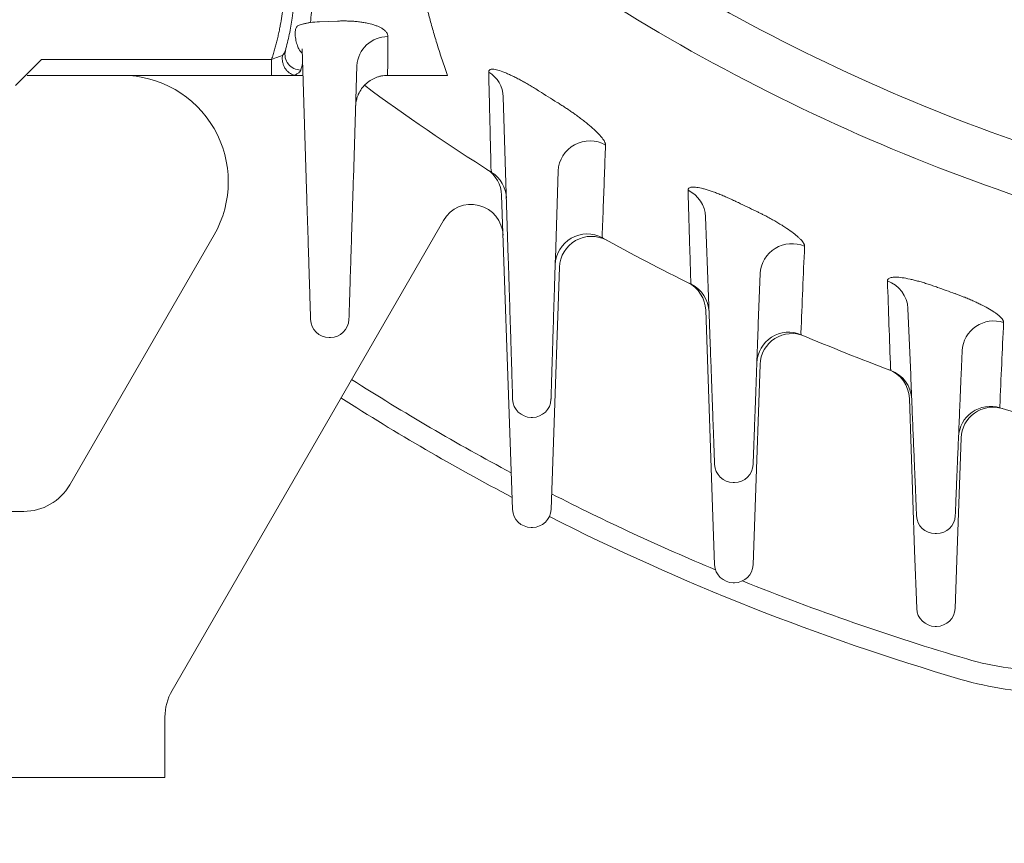
# Model space of a CAD drawing. Units: millimetres. Extents: x -3279 to -606, y -2306 to -416.
# Drawn here: x -1479 to -1387, y -1484 to -1407 of the extents above; entities that cross this region are included whole.
import ezdxf

# ---------------------------------------------------------------- set-up
doc = ezdxf.new("R2010")
doc.units = ezdxf.units.MM
doc.header["$LTSCALE"] = 90
doc.layers.get('0').update_dxf_attribs({"linetype": 'CONTINUOUS', "lineweight": 30})
doc.layers.get('DEFPOINTS').update_dxf_attribs({"linetype": 'CONTINUOUS'})
doc.layers.add('DIMENSION LINE', color=2, linetype='CONTINUOUS', lineweight=13)
doc.layers.add('OUTLINE', color=3, linetype='CONTINUOUS', lineweight=20)
doc.styles.get("Standard").update_dxf_attribs({"font": 'romans.shx', "width": 0.8, "bigfont": 'whgtxt.shx'})
doc.dimstyles.new('STANDARD$0', dxfattribs={"dimtxt": 3, "dimasz": 3, "dimexe": 1, "dimexo": 1, "dimgap": 1, "dimtad": 1, "dimlfac": 0.03937, "dimdsep": 46, "dimtxsty": 'Standard', "dimblk": 'OPEN', "dimcen": 0, "dimclrd": 2, "dimclre": 2, "dimclrt": 7, "dimadec": 1, "dimazin": 2, "dimtfac": 1, "dimtmove": 0, "dimatfit": 3, "dimldrblk": 'OPEN', "dimfxl": 1, "dimtolj": 1, "dimtzin": 0, "dimlwd": 9, "dimlwe": 9, "dimarcsym": 0})

# ---------------------------------------------------------------- blocks, each defined once
blk = doc.blocks.new('A$C4d13c9bf')
at = {"layer": 'OUTLINE', "ltscale": 10}
for p, q in [((138.502, 39.458), (137.659, 63.58)), ((106.67, 17), (132.194, 61.21)), ((110.619, 59.84), (97.051, 36.34)), ((143.104, 56.807), (142.499, 39.458)), ((157.502, 34.258), (156.855, 52.762)), ((161.967, 47.671), (161.499, 34.258)), ((176.502, 30.153), (176.002, 44.47)), ((180.869, 40.749), (180.499, 30.153)), ((138.691, 34.03), (138.502, 39.458)), ((142.499, 39.458), (142.309, 34.03)), ((52, 33.84), (92.721, 33.84)), ((157.691, 28.83), (157.502, 34.258)), ((161.499, 34.258), (161.309, 28.83)), ((140.56, 32.341), (140.44, 32.341)), ((176.691, 24.724), (176.502, 30.153)), ((180.499, 30.153), (180.309, 24.724)), ((159.56, 27.141), (159.44, 27.141)), ((178.56, 23.035), (178.44, 23.035)), ((106, 14.5), (106, 8.84)), ((52, 8.84), (101, 8.84)), ((101, 8.84), (106, 8.84))]:
    blk.add_line(p, q, dxfattribs=at)
for centre, radius, start, end in [((101.959, 64.84), 10, 330, 90), ((134.661, 63.475), 3, 2, 57.52513), ((134.792, 59.71), 3, 2, 150), ((146.103, 56.703), 3, 61.23275, 178), ((153.857, 52.658), 3, 2, 63.67146), ((164.965, 47.566), 3, 67.07883, 178), ((173.003, 44.365), 3, 2, 69.49135), ((183.867, 40.644), 3, 72.69336, 178), ((92.721, 38.84), 5, 270, 330), ((140.44, 34.091), 1.75, 182, 270), ((140.56, 34.091), 1.75, 270, 358), ((159.44, 28.891), 1.75, 182, 270), ((159.56, 28.891), 1.75, 270, 358), ((178.44, 24.785), 1.75, 182, 270), ((178.56, 24.785), 1.75, 270, 358), ((111, 14.5), 5, 150, 180)]:
    blk.add_arc(centre, radius, start, end, dxfattribs=at)
blk = doc.blocks.new('_Open')
at = {"color": 0, "linetype": 'ByBlock', "lineweight": -2}
for p, q in [((-1, 0.1667), (0, 0)), ((-1, -0.1667), (0, 0)), ((0, 0), (-1, 0))]:
    blk.add_line(p, q, dxfattribs=at)
blk = doc.blocks.new('*D98')
at = {"layer": 'DEFPOINTS', "color": 0, "transparency": 16777216}
for p in [(-1539.502, -1477.793), (-1465.502, -1477.793), (-1465.502, -1559.025)]:
    blk.add_point(p, dxfattribs=at)
at = {"layer": 'DIMENSION LINE', "color": 2, "lineweight": 9, "transparency": 16777216}
for p, q in [((-1539.502, -1485.893), (-1539.502, -1567.125)), ((-1465.502, -1485.893), (-1465.502, -1567.125)), ((-1515.202, -1559.025), (-1489.802, -1559.025))]:
    blk.add_line(p, q, dxfattribs=at)
at = {"layer": 'DIMENSION LINE', "color": 2, "lineweight": 9, "transparency": 16777216, "xscale": 24.3, "yscale": 24.3, "zscale": 24.3, "rotation": 180}
blk.add_blockref('_Open', (-1539.502, -1559.025), dxfattribs=at)
at = {"layer": 'DIMENSION LINE', "color": 2, "lineweight": 9, "transparency": 16777216, "xscale": 24.3, "yscale": 24.3, "zscale": 24.3}
blk.add_blockref('_Open', (-1465.502, -1559.025), dxfattribs=at)
at = {"layer": 'DIMENSION LINE', "color": 7, "transparency": 16777216, "insert": (-1502.502, -1538.775), "char_height": 24.3, "attachment_point": 5, "bg_fill": 3, "box_fill_scale": 1.1, "bg_fill_color": 256, "bg_fill_true_color": 13158600, "bg_fill_transparency": 0}
blk.add_mtext('\\A1;2.91', dxfattribs=at)
blk = doc.blocks.new('*D100')
at = {"layer": 'DEFPOINTS', "color": 0, "transparency": 16777216}
for p in [(-1539.502, -1477.793), (-1113.502, -1477.793), (-1113.502, -1699.025)]:
    blk.add_point(p, dxfattribs=at)
at = {"layer": 'DIMENSION LINE', "color": 2, "lineweight": 9, "transparency": 16777216}
for p, q in [((-1539.502, -1485.893), (-1539.502, -1707.125)), ((-1113.502, -1485.893), (-1113.502, -1707.125)), ((-1515.202, -1699.025), (-1137.802, -1699.025))]:
    blk.add_line(p, q, dxfattribs=at)
at = {"layer": 'DIMENSION LINE', "color": 2, "lineweight": 9, "transparency": 16777216, "xscale": 24.3, "yscale": 24.3, "zscale": 24.3, "rotation": 180}
blk.add_blockref('_Open', (-1539.502, -1699.025), dxfattribs=at)
at = {"layer": 'DIMENSION LINE', "color": 2, "lineweight": 9, "transparency": 16777216, "xscale": 24.3, "yscale": 24.3, "zscale": 24.3}
blk.add_blockref('_Open', (-1113.502, -1699.025), dxfattribs=at)
at = {"layer": 'DIMENSION LINE', "color": 7, "transparency": 16777216, "insert": (-1326.502, -1678.775), "char_height": 24.3, "attachment_point": 5, "bg_fill": 3, "box_fill_scale": 1.1, "bg_fill_color": 256, "bg_fill_true_color": 13158600, "bg_fill_transparency": 0}
blk.add_mtext('\\A1;16.77', dxfattribs=at)

msp = doc.modelspace()

# ---------------------------------------------------------------- linework, layer by layer
at = {"layer": 'OUTLINE'}
for p, q in [((-1449.283, -1406.686), (-1450.97, -1406.756)), ((-1452.222, -1421.485), (-1452.605, -1409.286)), ((-1479.543, -1412.733), (-1477.103, -1410.293)), ((-1455.474, -1410.293), (-1477.103, -1410.293)), ((-1455.474, -1410.293), (-1455.474, -1411.793)), ((-1447.449, -1410.882), (-1447.782, -1421.485)), ((-1478.458, -1411.793), (-1455.474, -1411.793)), ((-1453.074, -1411.793), (-1452.526, -1411.793)), ((-1444.571, -1411.793), (-1444.565, -1411.793)), ((-1444.565, -1411.793), (-1438.929, -1411.793)), ((-1433.689, -1413.813), (-1433.217, -1429.003)), ((-1428.532, -1420.775), (-1428.788, -1429.003)), ((-1414.664, -1425.08), (-1414.297, -1435.133)), ((-1409.535, -1430.428), (-1409.707, -1435.133)), ((-1395.632, -1433.711), (-1395.373, -1439.949)), ((-1449.948, -1436.43), (-1450.056, -1436.43)), ((-1390.537, -1437.68), (-1390.632, -1439.949)), ((-1430.949, -1443.948), (-1431.056, -1443.948)), ((-1411.939, -1450.069), (-1412.065, -1450.069)), ((-1392.931, -1454.876), (-1393.073, -1454.876))]:
    msp.add_line(p, q, dxfattribs=at)
for centre, radius, start, end in [((-1326.502, -1249.793), 183.078, 233.39008, 256.86886), ((-1444.546, -1411.053), 2.908, 89.68942, 176.61617), ((-1452.738, -1409.807), 1.482, 166.79089, 270.29047), ((-1436.544, -1413.92), 2.857, 2.13663, 58.66359), ((-1326.502, -1249.793), 202.5, 233.573, 237.67385), ((-1326.502, -1249.793), 193.652, 237.58423, 238.17555), ((-1425.541, -1420.949), 2.996, 60.58008, 176.68573), ((-1436.391, -1423.444), 3, 1.78, 57.67385), ((-1417.549, -1425.206), 2.887, 2.49402, 64.68646), ((-1326.502, -1249.793), 193.652, 243.93821, 244.48745), ((-1425.808, -1429.705), 3, 61.10274, 178.22), ((-1326.502, -1249.793), 202.5, 241.10274, 243.76759), ((-1406.551, -1430.603), 2.989, 66.38794, 176.63062), ((-1417.336, -1434.128), 3, 2.09, 63.76759), ((-1398.537, -1433.855), 2.909, 2.83478, 70.42556), ((-1326.502, -1249.793), 193.652, 249.96466, 250.48136), ((-1450.056, -1434.68), 1.75, 181.8, 270), ((-1449.948, -1434.68), 1.75, 270, 358.2), ((-1387.56, -1437.861), 2.983, 71.97417, 176.53091), ((-1406.844, -1438.937), 3, 66.98591, 177.91), ((-1326.502, -1249.793), 202.5, 246.98591, 249.55788), ((-1398.275, -1442.352), 3, 2.38, 69.55788), ((-1326.502, -1249.793), 226, 237.49504, 241.90563), ((-1326.502, -1249.793), 228, 237.51703, 242.19649), ((-1431.056, -1442.198), 1.75, 181.78, 270), ((-1430.949, -1442.198), 1.75, 270, 358.22), ((-1387.877, -1445.914), 3, 72.62278, 177.62), ((-1326.502, -1249.793), 202.5, 252.62278, 255.13681), ((-1412.065, -1448.319), 1.75, 182.09, 270), ((-1411.939, -1448.319), 1.75, 270, 357.91), ((-1326.502, -1249.793), 226, 242.98916, 247.29728), ((-1326.502, -1249.793), 228, 243.18553, 253.65732), ((-1393.073, -1453.126), 1.75, 182.38, 270), ((-1392.931, -1453.126), 1.75, 270, 357.62), ((-1326.502, -1249.793), 226, 247.99172, 253.65732), ((-1382.216, -1439.793), 28, 253.65732, 270), ((-1382.216, -1439.793), 30, 253.65732, 270)]:
    msp.add_arc(centre, radius, start, end, dxfattribs=at)
for points, knots in [([(-1455.474, -1410.293), (-1455.425, -1410.142), (-1455.328, -1409.84), (-1455.194, -1409.384), (-1455.068, -1408.926), (-1454.951, -1408.466), (-1454.843, -1408.003), (-1454.743, -1407.538), (-1454.573, -1406.667), (-1454.381, -1405.381), (-1454.243, -1403.663), (-1454.224, -1401.928), (-1454.362, -1399.593), (-1454.842, -1396.692), (-1455.901, -1393.333), (-1457.404, -1390.186), (-1459.291, -1387.331), (-1461.507, -1384.798), (-1464.041, -1382.581), (-1466.895, -1380.695), (-1470.043, -1379.192), (-1473.402, -1378.133), (-1476.302, -1377.652), (-1478.637, -1377.515), (-1480.372, -1377.534), (-1482.09, -1377.671), (-1483.494, -1377.882), (-1484.597, -1378.104), (-1485.406, -1378.296), (-1486.209, -1378.513), (-1486.738, -1378.681), (-1487.002, -1378.764)], [0, 0, 0, 0, 0.008642, 0.017277, 0.025908, 0.034538, 0.043169, 0.051806, 0.060451, 0.091541, 0.122641, 0.154343, 0.186055, 0.25006, 0.314065, 0.37744, 0.439594, 0.500001, 0.560408, 0.622562, 0.685937, 0.749942, 0.813946, 0.845649, 0.877361, 0.908451, 0.939551, 0.95467, 0.969773, 0.984878, 1, 1, 1, 1]), ([(-1438.929, -1411.793), (-1439.016, -1411.548), (-1439.189, -1411.061), (-1439.435, -1410.341), (-1439.668, -1409.633), (-1439.888, -1408.938), (-1440.096, -1408.256), (-1440.292, -1407.587), (-1440.476, -1406.932), (-1440.647, -1406.289), (-1440.808, -1405.66), (-1440.956, -1405.043), (-1441.093, -1404.44), (-1441.22, -1403.851), (-1441.335, -1403.274), (-1441.439, -1402.711), (-1441.571, -1401.94), (-1441.71, -1400.983), (-1441.831, -1399.867), (-1441.902, -1398.823), (-1441.923, -1397.948), (-1441.909, -1397.224), (-1441.875, -1396.635), (-1441.819, -1396.076), (-1441.743, -1395.549), (-1441.645, -1395.053), (-1441.528, -1394.587), (-1441.431, -1394.296), (-1441.383, -1394.152)], [0, 0, 0, 0, 0.0365117, 0.0725652, 0.1081615, 0.1433018, 0.1779873, 0.2122191, 0.2459983, 0.2793262, 0.3122038, 0.3446323, 0.376613, 0.4081471, 0.4392357, 0.46988, 0.5000814, 0.5662665, 0.6299875, 0.69126, 0.7501001, 0.7887387, 0.8263867, 0.8630504, 0.8987364, 0.9334516, 0.9672035, 1, 1, 1, 1]), ([(-1453.749, -1397.394), (-1453.741, -1397.436), (-1453.723, -1397.527), (-1453.692, -1397.686), (-1453.656, -1397.881), (-1453.614, -1398.117), (-1453.552, -1398.486), (-1453.477, -1398.986), (-1453.369, -1399.851), (-1453.267, -1401.026), (-1453.218, -1402.648), (-1453.286, -1404.446), (-1453.459, -1406.003), (-1453.653, -1407.174), (-1453.803, -1407.935), (-1453.975, -1408.7), (-1454.112, -1409.212), (-1454.181, -1409.469)], [0, 0, 0, 0, 0.018181, 0.039777, 0.06479, 0.093222, 0.125071, 0.190397, 0.250132, 0.375127, 0.500195, 0.643032, 0.785735, 0.839362, 0.892945, 0.946489, 1, 1, 1, 1]), ([(-1451.967, -1398.295), (-1451.963, -1398.339), (-1451.954, -1398.427), (-1451.939, -1398.574), (-1451.922, -1398.732), (-1451.903, -1398.903), (-1451.883, -1399.085), (-1451.861, -1399.28), (-1451.839, -1399.487), (-1451.816, -1399.706), (-1451.793, -1399.937), (-1451.769, -1400.18), (-1451.746, -1400.435), (-1451.723, -1400.701), (-1451.701, -1400.979), (-1451.681, -1401.269), (-1451.663, -1401.57), (-1451.64, -1402), (-1451.62, -1402.579), (-1451.612, -1403.325), (-1451.623, -1404.123), (-1451.658, -1404.974), (-1451.72, -1405.873), (-1451.789, -1406.498), (-1451.824, -1406.816)], [0, 0, 0, 0, 0.02722, 0.05497, 0.083252, 0.112069, 0.141422, 0.171313, 0.201745, 0.232718, 0.264235, 0.296296, 0.328902, 0.362054, 0.395752, 0.429998, 0.464791, 0.500132, 0.576106, 0.65501, 0.736848, 0.821623, 0.909338, 1, 1, 1, 1]), ([(-1452.592, -1409.701), (-1452.615, -1409.681), (-1452.664, -1409.641), (-1452.728, -1409.573), (-1452.789, -1409.499), (-1452.857, -1409.401), (-1452.929, -1409.273), (-1453.011, -1409.097), (-1453.089, -1408.886), (-1453.185, -1408.542), (-1453.256, -1408.108), (-1453.261, -1407.642), (-1453.199, -1407.349), (-1453.086, -1407.185), (-1452.963, -1407.093), (-1452.796, -1407.024), (-1452.604, -1406.977), (-1452.421, -1406.936), (-1452.272, -1406.906), (-1452.124, -1406.877), (-1451.98, -1406.848), (-1451.875, -1406.823), (-1451.824, -1406.811)], [0, 0, 0, 0, 0.016215, 0.033511, 0.051914, 0.071447, 0.104254, 0.143028, 0.194805, 0.25014, 0.380691, 0.500066, 0.625014, 0.687549, 0.750051, 0.814558, 0.874937, 0.908799, 0.937903, 0.96023, 0.980876, 1, 1, 1, 1]), ([(-1449.283, -1406.686), (-1449.219, -1406.684), (-1449.091, -1406.679), (-1448.899, -1406.676), (-1448.708, -1406.674), (-1448.516, -1406.676), (-1448.233, -1406.682), (-1447.861, -1406.7), (-1447.413, -1406.737), (-1446.985, -1406.791), (-1446.447, -1406.881), (-1445.965, -1407.001), (-1445.555, -1407.146), (-1445.286, -1407.266), (-1445.054, -1407.396), (-1444.877, -1407.525), (-1444.744, -1407.65), (-1444.648, -1407.769), (-1444.58, -1407.891), (-1444.538, -1408.017), (-1444.533, -1408.102), (-1444.53, -1408.145)], [0, 0, 0, 0, 0.024999, 0.050003, 0.07507, 0.100256, 0.125618, 0.187889, 0.250552, 0.312962, 0.375388, 0.50002, 0.562052, 0.624915, 0.687156, 0.749878, 0.799548, 0.84914, 0.898907, 0.949107, 1, 1, 1, 1]), ([(-1444.53, -1408.145), (-1444.532, -1408.431), (-1444.536, -1409.013), (-1444.544, -1409.908), (-1444.554, -1410.837), (-1444.561, -1411.471), (-1444.565, -1411.793)], [0, 0, 0, 0, 0.238085, 0.484113, 0.738084, 1, 1, 1, 1]), ([(-1454.45, -1409.921), (-1454.554, -1409.956), (-1454.706, -1410.009), (-1455.062, -1410.137), (-1455.265, -1410.212), (-1455.474, -1410.293)], [0, 0, 0, 0, 0.5, 0.5, 1, 1, 1, 1]), ([(-1454.45, -1409.921), (-1454.454, -1409.954), (-1454.463, -1410.019), (-1454.468, -1410.121), (-1454.469, -1410.239), (-1454.461, -1410.377), (-1454.43, -1410.582), (-1454.359, -1410.834), (-1454.229, -1411.104), (-1454.052, -1411.347), (-1453.871, -1411.517), (-1453.691, -1411.636), (-1453.524, -1411.719), (-1453.398, -1411.752), (-1453.33, -1411.77)], [0, 0, 0, 0, 0.040805, 0.082473, 0.124937, 0.185876, 0.250497, 0.376949, 0.50023, 0.615771, 0.749028, 0.817558, 0.902106, 1, 1, 1, 1]), ([(-1455.474, -1411.793), (-1455.436, -1411.793), (-1455.344, -1411.793), (-1455.181, -1411.793), (-1454.971, -1411.793), (-1454.685, -1411.793), (-1454.369, -1411.793), (-1454.04, -1411.793), (-1453.786, -1411.793), (-1453.602, -1411.793), (-1453.466, -1411.793), (-1453.336, -1411.793), (-1453.194, -1411.793), (-1453.115, -1411.793), (-1453.074, -1411.793)], [0, 0, 0, 0, 0.0380224, 0.0926913, 0.1638565, 0.2513704, 0.3874823, 0.5011444, 0.6255736, 0.7007526, 0.7499137, 0.8228645, 0.9062622, 1, 1, 1, 1]), ([(-1452.73, -1411.29), (-1452.736, -1411.307), (-1452.748, -1411.342), (-1452.777, -1411.393), (-1452.816, -1411.444), (-1452.864, -1411.494), (-1452.934, -1411.554), (-1453.033, -1411.623), (-1453.168, -1411.699), (-1453.276, -1411.746), (-1453.33, -1411.77)], [0, 0, 0, 0, 0.0993272, 0.1986691, 0.2983768, 0.398803, 0.5002978, 0.6657325, 0.8318122, 1, 1, 1, 1]), ([(-1453.33, -1411.77), (-1453.311, -1411.773), (-1453.273, -1411.781), (-1453.21, -1411.788), (-1453.144, -1411.792), (-1453.097, -1411.793), (-1453.074, -1411.793)], [0, 0, 0, 0, 0.243118, 0.48733, 0.737979, 1, 1, 1, 1]), ([(-1447.569, -1414.699), (-1447.567, -1414.645), (-1447.561, -1414.527), (-1447.538, -1414.338), (-1447.488, -1414.066), (-1447.411, -1413.812), (-1447.259, -1413.44), (-1447.042, -1413.059), (-1446.661, -1412.617), (-1446.223, -1412.267), (-1445.792, -1412.041), (-1445.429, -1411.913), (-1445.143, -1411.843), (-1444.856, -1411.801), (-1444.665, -1411.795), (-1444.571, -1411.793)], [0, 0, 0, 0, 0.03536, 0.076852, 0.124773, 0.216367, 0.250132, 0.38742, 0.500213, 0.628192, 0.749269, 0.813338, 0.876668, 0.938974, 1, 1, 1, 1]), ([(-1430.311, -1413.27), (-1430.383, -1413.224), (-1430.527, -1413.134), (-1430.742, -1413), (-1430.955, -1412.87), (-1431.167, -1412.744), (-1431.376, -1412.621), (-1431.584, -1412.501), (-1431.79, -1412.385), (-1432.066, -1412.233), (-1432.407, -1412.051), (-1432.807, -1411.85), (-1433.189, -1411.67), (-1433.672, -1411.463), (-1434.101, -1411.313), (-1434.456, -1411.23), (-1434.677, -1411.204), (-1434.85, -1411.217), (-1434.958, -1411.262), (-1435.021, -1411.325), (-1435.054, -1411.393), (-1435.056, -1411.451), (-1435.058, -1411.48)], [0, 0, 0, 0, 0.032283, 0.064183, 0.09575, 0.127035, 0.158092, 0.188973, 0.219735, 0.250431, 0.313657, 0.375534, 0.438761, 0.500457, 0.625456, 0.688423, 0.750169, 0.811926, 0.874593, 0.9162, 0.95791, 1, 1, 1, 1]), ([(-1435.058, -1411.48), (-1435.039, -1412.241), (-1435.003, -1413.774), (-1434.947, -1416.076), (-1434.891, -1418.398), (-1434.853, -1419.948), (-1434.834, -1420.727)], [0, 0, 0, 0, 0.245312, 0.493749, 0.745312, 1, 1, 1, 1]), ([(-1424.069, -1418.339), (-1424.069, -1418.321), (-1424.069, -1418.285), (-1424.08, -1418.225), (-1424.099, -1418.161), (-1424.125, -1418.093), (-1424.177, -1417.985), (-1424.271, -1417.829), (-1424.433, -1417.615), (-1424.636, -1417.383), (-1424.955, -1417.054), (-1425.342, -1416.7), (-1425.784, -1416.33), (-1426.139, -1416.047), (-1426.515, -1415.76), (-1426.884, -1415.49), (-1427.239, -1415.239), (-1427.575, -1415.007), (-1427.917, -1414.779), (-1428.265, -1414.554), (-1428.5, -1414.406), (-1428.618, -1414.333)], [0, 0, 0, 0, 0.024948, 0.04993, 0.074995, 0.100192, 0.125569, 0.187444, 0.250268, 0.312393, 0.375323, 0.500621, 0.562993, 0.625889, 0.688218, 0.750675, 0.801056, 0.850952, 0.900588, 0.950194, 1, 1, 1, 1]), ([(-1424.387, -1426.917), (-1424.351, -1425.953), (-1424.281, -1424.04), (-1424.175, -1421.181), (-1424.104, -1419.281), (-1424.069, -1418.339)], [0, 0, 0, 0, 0.338287, 0.67162, 1, 1, 1, 1]), ([(-1434.787, -1420.909), (-1434.787, -1420.908), (-1434.787, -1420.906), (-1434.791, -1420.89), (-1434.798, -1420.865), (-1434.807, -1420.83), (-1434.819, -1420.785), (-1434.829, -1420.747), (-1434.834, -1420.727)], [0, 0, 0, 0, 0.164699, 0.329836, 0.495675, 0.662478, 0.830503, 1, 1, 1, 1]), ([(-1451.805, -1434.735), (-1451.805, -1434.734), (-1451.805, -1434.733), (-1451.806, -1434.718), (-1451.807, -1434.696), (-1451.808, -1434.664), (-1451.809, -1434.624), (-1451.81, -1434.574), (-1451.814, -1434.463), (-1451.821, -1434.239), (-1451.834, -1433.818), (-1451.851, -1433.27), (-1451.88, -1432.36), (-1451.925, -1430.921), (-1451.981, -1429.149), (-1452.03, -1427.591), (-1452.068, -1426.387), (-1452.107, -1425.152), (-1452.139, -1424.12), (-1452.165, -1423.298), (-1452.184, -1422.696), (-1452.203, -1422.092), (-1452.215, -1421.687), (-1452.222, -1421.485)], [0, 0, 0, 0, 0.016674, 0.03332, 0.04995, 0.066576, 0.083208, 0.099859, 0.116539, 0.178275, 0.240039, 0.304353, 0.368695, 0.499925, 0.631168, 0.6955, 0.75986, 0.821623, 0.883412, 0.912584, 0.941699, 0.970817, 1, 1, 1, 1]), ([(-1447.782, -1421.485), (-1447.786, -1421.601), (-1447.793, -1421.832), (-1447.804, -1422.178), (-1447.815, -1422.523), (-1447.826, -1422.868), (-1447.837, -1423.212), (-1447.848, -1423.555), (-1447.868, -1424.204), (-1447.898, -1425.152), (-1447.937, -1426.387), (-1447.974, -1427.591), (-1448.023, -1429.149), (-1448.079, -1430.921), (-1448.124, -1432.36), (-1448.153, -1433.27), (-1448.17, -1433.818), (-1448.183, -1434.239), (-1448.191, -1434.482), (-1448.195, -1434.615), (-1448.197, -1434.684), (-1448.199, -1434.727), (-1448.199, -1434.732), (-1448.199, -1434.735)], [0, 0, 0, 0, 0.016682, 0.033336, 0.049975, 0.066608, 0.083249, 0.099907, 0.116595, 0.178359, 0.240146, 0.304481, 0.368839, 0.500082, 0.631312, 0.695629, 0.759968, 0.821706, 0.883468, 0.912627, 0.941728, 0.970832, 1, 1, 1, 1]), ([(-1411.581, -1423.754), (-1411.656, -1423.718), (-1411.804, -1423.646), (-1412.027, -1423.541), (-1412.246, -1423.439), (-1412.464, -1423.34), (-1412.68, -1423.245), (-1412.893, -1423.153), (-1413.105, -1423.065), (-1413.386, -1422.95), (-1413.733, -1422.816), (-1414.136, -1422.672), (-1414.518, -1422.547), (-1414.994, -1422.411), (-1415.41, -1422.325), (-1415.747, -1422.293), (-1415.956, -1422.297), (-1416.119, -1422.33), (-1416.221, -1422.385), (-1416.28, -1422.449), (-1416.311, -1422.516), (-1416.313, -1422.569), (-1416.314, -1422.596)], [0, 0, 0, 0, 0.032228, 0.064064, 0.095569, 0.126803, 0.157831, 0.188717, 0.219526, 0.250324, 0.313293, 0.375554, 0.438694, 0.500625, 0.625378, 0.688003, 0.750019, 0.811899, 0.874556, 0.916186, 0.957924, 1, 1, 1, 1]), ([(-1416.314, -1422.596), (-1416.293, -1423.31), (-1416.249, -1424.746), (-1416.184, -1426.906), (-1416.118, -1429.085), (-1416.073, -1430.542), (-1416.051, -1431.274)], [0, 0, 0, 0, 0.245749, 0.494332, 0.745749, 1, 1, 1, 1]), ([(-1405.354, -1427.864), (-1405.354, -1427.848), (-1405.354, -1427.815), (-1405.364, -1427.761), (-1405.381, -1427.705), (-1405.407, -1427.645), (-1405.455, -1427.552), (-1405.545, -1427.419), (-1405.7, -1427.238), (-1405.896, -1427.044), (-1406.205, -1426.771), (-1406.679, -1426.407), (-1407.252, -1426.024), (-1407.757, -1425.712), (-1408.157, -1425.477), (-1408.575, -1425.243), (-1408.961, -1425.036), (-1409.306, -1424.858), (-1409.607, -1424.708), (-1409.809, -1424.611), (-1409.91, -1424.562)], [0, 0, 0, 0, 0.024974, 0.049974, 0.075045, 0.100229, 0.12557, 0.187639, 0.250347, 0.312534, 0.375139, 0.499852, 0.624459, 0.686863, 0.749242, 0.811889, 0.874277, 0.916378, 0.958232, 1, 1, 1, 1]), ([(-1405.354, -1427.864), (-1405.41, -1429.213), (-1405.523, -1431.94), (-1405.635, -1434.655), (-1405.692, -1436.027)], [0, 0, 0, 0, 0.494811, 1, 1, 1, 1]), ([(-1432.805, -1442.253), (-1432.805, -1442.252), (-1432.805, -1442.25), (-1432.805, -1442.236), (-1432.806, -1442.214), (-1432.807, -1442.182), (-1432.808, -1442.141), (-1432.81, -1442.092), (-1432.813, -1441.98), (-1432.82, -1441.757), (-1432.833, -1441.336), (-1432.85, -1440.788), (-1432.879, -1439.878), (-1432.923, -1438.439), (-1432.978, -1436.666), (-1433.027, -1435.108), (-1433.064, -1433.905), (-1433.103, -1432.67), (-1433.135, -1431.638), (-1433.16, -1430.816), (-1433.179, -1430.214), (-1433.198, -1429.609), (-1433.21, -1429.205), (-1433.217, -1429.003)], [0, 0, 0, 0, 0.016674, 0.03332, 0.04995, 0.066576, 0.083208, 0.099859, 0.116539, 0.178276, 0.24004, 0.304354, 0.368696, 0.499926, 0.631169, 0.695501, 0.759861, 0.821623, 0.883412, 0.912585, 0.9417, 0.970818, 1, 1, 1, 1]), ([(-1428.788, -1429.003), (-1428.791, -1429.118), (-1428.798, -1429.35), (-1428.809, -1429.696), (-1428.82, -1430.041), (-1428.831, -1430.386), (-1428.841, -1430.729), (-1428.852, -1431.072), (-1428.872, -1431.722), (-1428.902, -1432.67), (-1428.94, -1433.904), (-1428.977, -1435.108), (-1429.026, -1436.666), (-1429.081, -1438.439), (-1429.126, -1439.878), (-1429.154, -1440.788), (-1429.171, -1441.336), (-1429.184, -1441.757), (-1429.192, -1442), (-1429.196, -1442.133), (-1429.198, -1442.202), (-1429.199, -1442.245), (-1429.199, -1442.25), (-1429.199, -1442.253)], [0, 0, 0, 0, 0.016682, 0.033336, 0.049974, 0.066608, 0.083248, 0.099907, 0.116594, 0.178358, 0.240145, 0.30448, 0.368837, 0.50008, 0.63131, 0.695627, 0.759967, 0.821705, 0.883467, 0.912627, 0.941728, 0.970832, 1, 1, 1, 1]), ([(-1416.01, -1431.437), (-1416.01, -1431.436), (-1416.011, -1431.434), (-1416.014, -1431.42), (-1416.02, -1431.398), (-1416.028, -1431.366), (-1416.038, -1431.325), (-1416.047, -1431.291), (-1416.051, -1431.274)], [0, 0, 0, 0, 0.165246, 0.3308368, 0.4969415, 0.6637274, 0.8313595, 1, 1, 1, 1]), ([(-1392.847, -1431.725), (-1392.923, -1431.698), (-1393.073, -1431.644), (-1393.298, -1431.565), (-1393.521, -1431.489), (-1393.819, -1431.392), (-1394.187, -1431.277), (-1394.62, -1431.152), (-1395.039, -1431.041), (-1395.575, -1430.916), (-1396.189, -1430.802), (-1396.694, -1430.759), (-1397.019, -1430.767), (-1397.221, -1430.794), (-1397.377, -1430.844), (-1397.475, -1430.906), (-1397.531, -1430.973), (-1397.56, -1431.038), (-1397.562, -1431.089), (-1397.563, -1431.114)], [0, 0, 0, 0, 0.031631, 0.063049, 0.094322, 0.125517, 0.188288, 0.250412, 0.313108, 0.375495, 0.500306, 0.625038, 0.687564, 0.749812, 0.811822, 0.874491, 0.916148, 0.957918, 1, 1, 1, 1]), ([(-1397.563, -1431.114), (-1397.513, -1432.482), (-1397.413, -1435.248), (-1397.313, -1438), (-1397.262, -1439.391)], [0, 0, 0, 0, 0.49471, 1, 1, 1, 1]), ([(-1386.637, -1435.024), (-1386.637, -1435.009), (-1386.637, -1434.978), (-1386.647, -1434.929), (-1386.664, -1434.878), (-1386.688, -1434.824), (-1386.734, -1434.742), (-1386.821, -1434.625), (-1386.972, -1434.469), (-1387.162, -1434.305), (-1387.466, -1434.076), (-1387.935, -1433.775), (-1388.51, -1433.463), (-1389.02, -1433.213), (-1389.426, -1433.025), (-1389.849, -1432.84), (-1390.241, -1432.679), (-1390.592, -1432.542), (-1390.897, -1432.426), (-1391.102, -1432.353), (-1391.204, -1432.316)], [0, 0, 0, 0, 0.025016, 0.050049, 0.075139, 0.100325, 0.125647, 0.187958, 0.250647, 0.313012, 0.375474, 0.500057, 0.624612, 0.687051, 0.749391, 0.812065, 0.874362, 0.916487, 0.958305, 1, 1, 1, 1]), ([(-1413.814, -1448.383), (-1413.814, -1448.382), (-1413.814, -1448.38), (-1413.814, -1448.366), (-1413.815, -1448.344), (-1413.816, -1448.312), (-1413.818, -1448.271), (-1413.82, -1448.222), (-1413.824, -1448.11), (-1413.832, -1447.887), (-1413.847, -1447.466), (-1413.867, -1446.918), (-1413.9, -1446.008), (-1413.953, -1444.569), (-1414.018, -1442.796), (-1414.074, -1441.238), (-1414.118, -1440.035), (-1414.163, -1438.8), (-1414.201, -1437.768), (-1414.231, -1436.946), (-1414.253, -1436.344), (-1414.275, -1435.739), (-1414.29, -1435.335), (-1414.297, -1435.133)], [0, 0, 0, 0, 0.016672, 0.033317, 0.049946, 0.06657, 0.083201, 0.09985, 0.116529, 0.178261, 0.24002, 0.30433, 0.36867, 0.499897, 0.631143, 0.695478, 0.759841, 0.821608, 0.883402, 0.912577, 0.941694, 0.970815, 1, 1, 1, 1]), ([(-1409.707, -1435.133), (-1409.711, -1435.248), (-1409.72, -1435.479), (-1409.732, -1435.826), (-1409.745, -1436.171), (-1409.758, -1436.515), (-1409.77, -1436.859), (-1409.783, -1437.202), (-1409.806, -1437.852), (-1409.841, -1438.8), (-1409.886, -1440.034), (-1409.93, -1441.238), (-1409.987, -1442.796), (-1410.051, -1444.569), (-1410.104, -1446.008), (-1410.137, -1446.918), (-1410.157, -1447.466), (-1410.173, -1447.887), (-1410.181, -1448.13), (-1410.186, -1448.263), (-1410.189, -1448.332), (-1410.19, -1448.375), (-1410.191, -1448.38), (-1410.191, -1448.383)], [0, 0, 0, 0, 0.016683, 0.033339, 0.049979, 0.066614, 0.083256, 0.099916, 0.116605, 0.178373, 0.240165, 0.304504, 0.368864, 0.500109, 0.631337, 0.695651, 0.759987, 0.821721, 0.883478, 0.912634, 0.941733, 0.970834, 1, 1, 1, 1]), ([(-1386.637, -1435.024), (-1386.697, -1436.327), (-1386.816, -1438.959), (-1386.935, -1441.586), (-1386.994, -1442.912)], [0, 0, 0, 0, 0.495048, 1, 1, 1, 1]), ([(-1397.228, -1439.54), (-1397.228, -1439.54), (-1397.228, -1439.538), (-1397.231, -1439.525), (-1397.236, -1439.504), (-1397.243, -1439.475), (-1397.251, -1439.438), (-1397.259, -1439.406), (-1397.262, -1439.391)], [0, 0, 0, 0, 0.165619, 0.331519, 0.497806, 0.664581, 0.831945, 1, 1, 1, 1]), ([(-1394.822, -1453.199), (-1394.822, -1453.198), (-1394.822, -1453.196), (-1394.823, -1453.182), (-1394.823, -1453.16), (-1394.825, -1453.128), (-1394.826, -1453.087), (-1394.829, -1453.038), (-1394.833, -1452.926), (-1394.842, -1452.703), (-1394.86, -1452.282), (-1394.883, -1451.734), (-1394.921, -1450.824), (-1394.98, -1449.385), (-1395.054, -1447.612), (-1395.119, -1446.054), (-1395.169, -1444.851), (-1395.22, -1443.616), (-1395.263, -1442.584), (-1395.297, -1441.762), (-1395.322, -1441.16), (-1395.347, -1440.555), (-1395.364, -1440.151), (-1395.373, -1439.949)], [0, 0, 0, 0, 0.016671, 0.033314, 0.049941, 0.066563, 0.083193, 0.09984, 0.116518, 0.178244, 0.239999, 0.304305, 0.368641, 0.499866, 0.631114, 0.695452, 0.75982, 0.821591, 0.883391, 0.912568, 0.941689, 0.970812, 1, 1, 1, 1]), ([(-1390.632, -1439.949), (-1390.637, -1440.064), (-1390.646, -1440.295), (-1390.661, -1440.642), (-1390.675, -1440.987), (-1390.689, -1441.332), (-1390.703, -1441.675), (-1390.718, -1442.018), (-1390.745, -1442.668), (-1390.784, -1443.616), (-1390.835, -1444.85), (-1390.885, -1446.054), (-1390.95, -1447.612), (-1391.024, -1449.385), (-1391.084, -1450.824), (-1391.122, -1451.734), (-1391.144, -1452.282), (-1391.162, -1452.703), (-1391.172, -1452.946), (-1391.177, -1453.079), (-1391.18, -1453.148), (-1391.182, -1453.191), (-1391.182, -1453.196), (-1391.182, -1453.199)], [0, 0, 0, 0, 0.016685, 0.0333425, 0.0499839, 0.0666205, 0.0832638, 0.0999252, 0.116616, 0.1783902, 0.2401868, 0.3045295, 0.3688929, 0.500141, 0.6313658, 0.6956766, 0.7600082, 0.8217374, 0.883489, 0.912643, 0.9417386, 0.9708372, 1, 1, 1, 1])]:
    msp.add_open_spline(points, degree=3, knots=knots, dxfattribs=at)
for points in [[(-1432.374, -1393.141), (-1412.933, -1407.499), (-1390.774, -1417.753), (-1367.247, -1423.279)], [(-1451.824, -1406.816), (-1451.544, -1406.788), (-1451.26, -1406.768), (-1450.97, -1406.756)], [(-1454.181, -1409.469), (-1454.221, -1409.613), (-1454.315, -1409.768), (-1454.45, -1409.921)], [(-1452.73, -1411.29), (-1452.671, -1411.086), (-1452.615, -1410.882), (-1452.561, -1410.678)], [(-1424.387, -1426.917), (-1424.368, -1427.025), (-1424.358, -1427.079), (-1424.358, -1427.079)], [(-1405.692, -1436.027), (-1405.678, -1436.126), (-1405.671, -1436.176), (-1405.671, -1436.176)], [(-1386.994, -1442.912), (-1386.986, -1443.004), (-1386.981, -1443.051), (-1386.981, -1443.051)]]:
    msp.add_open_spline(points, degree=3, dxfattribs=at)

# ---------------------------------------------------------------- block references
msp.add_blockref('A$C4d13c9bf', (-1571.502, -1486.633), dxfattribs=at)

# ---------------------------------------------------------------- next in the draw order: dimensions: what is measured, and where the dimension line sits
at = {"layer": 'DIMENSION LINE'}
dim = msp.add_linear_dim(base=(-1465.502, -1559.025), p1=(-1539.502, -1477.793), p2=(-1465.502, -1477.793), dimstyle='STANDARD$0', override={"dimscale": 8.1, "dimzin": 1, "dimtfac": 0.55, "dimtdec": 1, "dimtfill": 1}, dxfattribs=at)
dim.commit()
dim.dimension.update_dxf_attribs({"geometry": '*D98', "text_midpoint": (-1502.502, -1538.775)})

# ---------------------------------------------------------------- next in the draw order: dimensions: what is measured, and where the dimension line sits
dim = msp.add_linear_dim(base=(-1113.502, -1699.025), p1=(-1539.502, -1477.793), p2=(-1113.502, -1477.793), dimstyle='STANDARD$0', override={"dimscale": 8.1, "dimzin": 1, "dimtfac": 0.55, "dimtdec": 1, "dimtfill": 1}, dxfattribs=at)
dim.commit()
dim.dimension.update_dxf_attribs({"geometry": '*D100', "text_midpoint": (-1326.502, -1678.775)})

doc.saveas('drawing.dxf')
